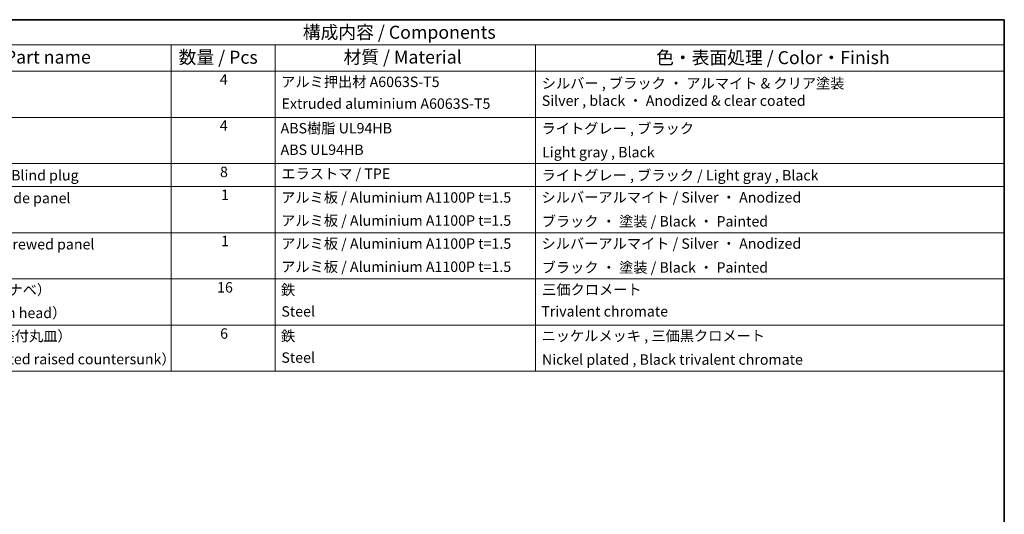
# Model space of a CAD drawing. Units: millimetres. Extents: x 51 to 7345, y 28 to 1152.
# Drawn here: x 758 to 1419, y 679 to 1012 of the extents above; entities that cross this region are included whole.
import ezdxf

# ---------------------------------------------------------------- set-up
doc = ezdxf.new("R2010")
doc.units = ezdxf.units.MM
doc.header["$LTSCALE"] = 3.5
doc.layers.add('Border (ISO)', color=7, linetype='Continuous', lineweight=35)
doc.layers.add('Symbol (ISO)', color=7, linetype='Continuous', lineweight=18)
doc.styles.add('Note Text (TK)', font='txt')
doc.styles.add('Note Text (TK2)', font='txt')

# ---------------------------------------------------------------- blocks, each defined once
blk = doc.blocks.new('図面枠 tk図枠')
at = {"layer": 'Border (ISO)'}
for p, q in [((14.5, 289), (405.5, 289)), ((405.5, 289), (405.5, 8))]:
    blk.add_line(p, q, dxfattribs=at)
blk = doc.blocks.new('構成内容 _ Components')
at = {"layer": 'Symbol (ISO)'}
for p, q in [((405.5, 289), (174.5, 289)), ((405.5, 289), (405.5, 284.16)), ((405.5, 284.16), (174.5, 284.16)), ((245.5, 284.16), (245.5, 279.12)), ((265.5, 284.16), (265.5, 279.12)), ((315.5, 284.16), (315.5, 279.12)), ((405.5, 284.16), (405.5, 279.12)), ((405.5, 279.12), (174.5, 279.12)), ((245.5, 279.12), (245.5, 221.49)), ((265.5, 279.12), (265.5, 221.49)), ((315.5, 279.12), (315.5, 221.49)), ((405.5, 279.12), (405.5, 221.49)), ((405.5, 270.25), (174.5, 270.25)), ((405.5, 261.39), (174.5, 261.39)), ((405.5, 256.95), (174.5, 256.95)), ((405.5, 248.09), (174.5, 248.09)), ((405.5, 239.22), (174.5, 239.22)), ((405.5, 230.36), (174.5, 230.36)), ((405.5, 221.49), (174.5, 221.49))]:
    blk.add_line(p, q, dxfattribs=at)
at = {"layer": 'Symbol (ISO)', "color": 7, "attachment_point": 7}
for s, insert, char_height, style in [('構成内容 / Components', (270.81, 284.56), 2.5, 'Note Text (TK)'), ('名称 / Part name', (203.92, 279.79), 2.5, 'Note Text (TK)'), ('数量 / Pcs', (246.97, 279.76), 2.5, 'Note Text (TK)'), ('材質 / Material', (278.62, 279.8), 2.5, 'Note Text (TK)'), ('色・表面処理 / Color・Finish', (338.65, 279.69), 2.5, 'Note Text (TK)'), ('4', (254.87, 275.91), 2, 'Note Text (TK2)'), ('アルミ押出材 A6063S-T5', (266.65, 275.44), 2, 'Note Text (TK2)'), ('シルバー , ブラック ・ アルマイト & クリア塗装\\PSilver , black ・ Anodized & clear coated', (316.69, 271.83), 2, 'Note Text (TK2)'), ('Extruded aluminium A6063S-T5', (266.72, 271.26), 2, 'Note Text (TK2)'), ('4', (254.87, 267.04), 2, 'Note Text (TK2)'), ('ABS樹脂 UL94HB', (266.54, 266.54), 2, 'Note Text (TK2)'), ('ライトグレー , ブラック', (316.65, 266.49), 2, 'Note Text (TK2)'), ('ABS UL94HB', (266.54, 262.41), 2, 'Note Text (TK2)'), ('Light gray , Black', (316.76, 261.94), 2, 'Note Text (TK2)'), ('コーナーキャップ / Blind plug', (190.69, 257.5), 2, 'Note Text (TK2)'), ('8', (254.91, 258.15), 2, 'Note Text (TK2)'), ('エラストマ / TPE', (266.68, 257.81), 2, 'Note Text (TK2)'), ('ライトグレー , ブラック / Light gray , Black', (316.65, 257.5), 2, 'Note Text (TK2)'), ('ハメ込みパネル / Slide panel', (190.67, 253.13), 2, 'Note Text (TK2)'), ('1', (255.1, 253.75), 2, 'Note Text (TK2)'), ('アルミ板 / Aluminium A1100P t=1.5', (266.65, 253.24), 2, 'Note Text (TK2)'), ('シルバーアルマイト / Silver ・ Anodized', (316.64, 253.26), 2, 'Note Text (TK2)'), ('アルミ板 / Aluminium A1100P t=1.5', (266.65, 248.81), 2, 'Note Text (TK2)'), ('ブラック ・ 塗装 / Black ・ Painted', (316.67, 248.66), 2, 'Note Text (TK2)'), ('ねじ止めパネル / Screwed panel', (190.64, 244.26), 2, 'Note Text (TK2)'), ('1', (255.1, 244.88), 2, 'Note Text (TK2)'), ('アルミ板 / Aluminium A1100P t=1.5', (266.65, 244.38), 2, 'Note Text (TK2)'), ('シルバーアルマイト / Silver ・ Anodized', (316.64, 244.39), 2, 'Note Text (TK2)'), ('アルミ板 / Aluminium A1100P t=1.5', (266.65, 239.94), 2, 'Note Text (TK2)'), ('ブラック ・ 塗装 / Black ・ Painted', (316.67, 239.8), 2, 'Note Text (TK2)'), ('取付ビス（M3 x 15 ナベ）', (190.69, 235.5), 2, 'Note Text (TK2)'), ('16', (254.35, 235.98), 2, 'Note Text (TK2)'), ('鉄', (266.62, 235.5), 2, 'Note Text (TK2)'), ('三価クロメート', (316.76, 235.56), 2, 'Note Text (TK2)'), ('Screw（M3 - 15 Pan head）', (190.69, 231.07), 2, 'Note Text (TK2)'), ('Steel', (266.69, 231.36), 2, 'Note Text (TK2)'), ('Trivalent chromate', (316.59, 231.38), 2, 'Note Text (TK2)'), ('取付ビス（M3 x 5 座付丸皿）', (190.69, 226.63), 2, 'Note Text (TK2)'), ('6', (254.93, 227.12), 2, 'Note Text (TK2)'), ('鉄', (266.62, 226.64), 2, 'Note Text (TK2)'), ('ニッケルメッキ , 三価黒クロメート', (316.65, 226.67), 2, 'Note Text (TK2)'), ('Screw（M3 - 5 Slotted raised countersunk）', (190.69, 222.2), 2, 'Note Text (TK2)'), ('Steel', (266.69, 222.5), 2, 'Note Text (TK2)'), ('Nickel plated , Black trivalent chromate', (316.73, 222.12), 2, 'Note Text (TK2)')]:
    blk.add_mtext(s, dxfattribs=dict(at, insert=insert, char_height=char_height, style=style))

msp = doc.modelspace()

# ---------------------------------------------------------------- block references
at = {"xscale": 3.5, "yscale": 3.5, "zscale": 3.5}
msp.add_blockref('図面枠 tk図枠', (0, 0), dxfattribs=at)
at = {"layer": 'Symbol (ISO)', "xscale": 3.5, "yscale": 3.5, "zscale": 3.5}
msp.add_blockref('構成内容 _ Components', (0, 0), dxfattribs=at)

doc.saveas('drawing.dxf')
